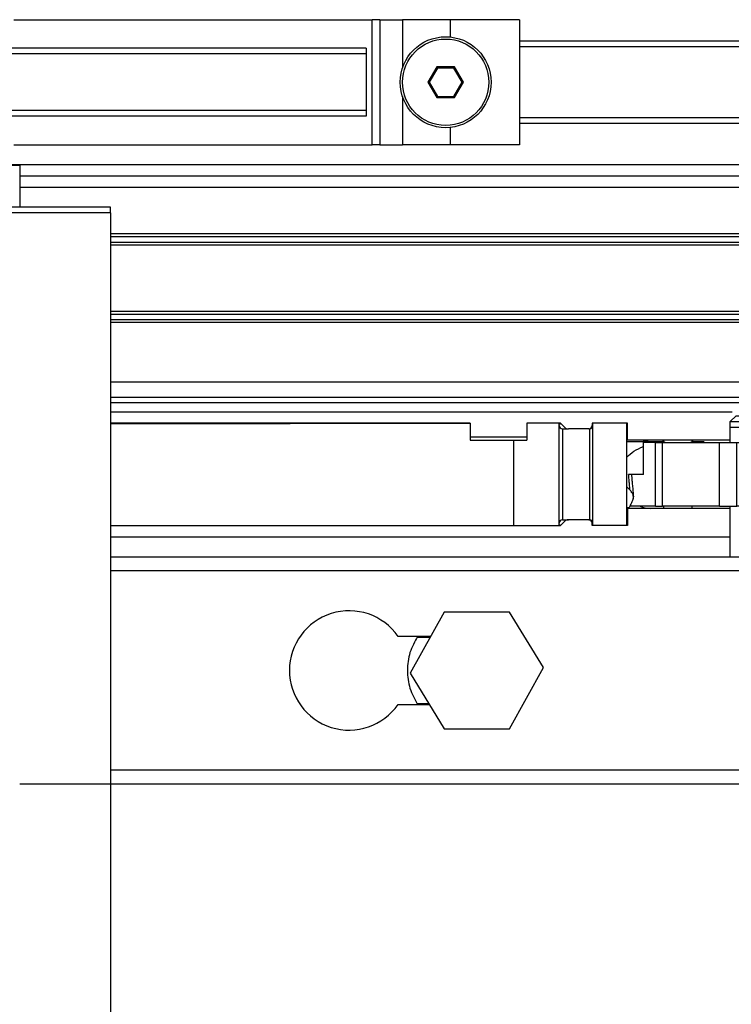
# Model space of a CAD drawing. Units: millimetres. Extents: x -2749 to 2238, y -2260 to 1252.
# Drawn here: x -2195 to -2132, y -1958 to -1871 of the extents above; entities that cross this region are included whole.
import ezdxf

# ---------------------------------------------------------------- set-up
doc = ezdxf.new("R2010")
doc.units = ezdxf.units.MM
doc.linetypes.add('DASHED', pattern=[15, 7, -8])
doc.layers.get('0').update_dxf_attribs({"linetype": 'CONTINUOUS'})
doc.layers.add('1', color=7, linetype='CONTINUOUS')

# ---------------------------------------------------------------- blocks, each defined once
blk = doc.blocks.new('ETPA092_MISURA2ANTE__106', base_point=(-2681.619, -1932.456))
at = {"color": 7, "linetype": 'Continuous'}
blk.add_line((-2161.811, -1931.456), (-2159.045, -1931.456), dxfattribs=at)
blk = doc.blocks.new('GRUPPO_BINARIO_INFERIO_107', base_point=(-2681.619, -1932.456))
blk.add_blockref('ETPA092_MISURA2ANTE__106', (-2681.619, -1932.456))
blk = doc.blocks.new('M4X20__115', base_point=(-2161.619, -1880.706))
at = {"color": 7, "linetype": 'Continuous'}
for p, q in [((-2158.399, -1875.356), (-2159.178, -1876.706)), ((-2158.341, -1875.456), (-2159.063, -1876.706)), ((-2156.84, -1875.356), (-2158.399, -1875.356)), ((-2158.399, -1875.356), (-2158.341, -1875.456)), ((-2156.898, -1875.456), (-2158.341, -1875.456)), ((-2156.898, -1875.456), (-2156.84, -1875.356)), ((-2156.176, -1876.706), (-2156.898, -1875.456)), ((-2156.06, -1876.706), (-2156.84, -1875.356)), ((-2159.178, -1876.706), (-2158.399, -1878.056)), ((-2159.063, -1876.706), (-2159.178, -1876.706)), ((-2159.063, -1876.706), (-2158.341, -1877.956)), ((-2156.898, -1877.956), (-2156.176, -1876.706)), ((-2156.84, -1878.056), (-2156.06, -1876.706)), ((-2156.176, -1876.706), (-2156.06, -1876.706)), ((-2158.341, -1877.956), (-2158.399, -1878.056)), ((-2158.399, -1878.056), (-2156.84, -1878.056)), ((-2158.341, -1877.956), (-2156.898, -1877.956)), ((-2156.898, -1877.956), (-2156.84, -1878.056))]:
    blk.add_line(p, q, dxfattribs=at)
blk.add_circle((-2157.619, -1876.706), 4, dxfattribs=at)
at = {"color": 1, "linetype": 'Continuous'}
blk.add_circle((-2157.619, -1876.706), 3.8, dxfattribs=at)
blk = doc.blocks.new('GR_VITE-DADO_1__116', base_point=(-2161.619, -1880.706))
blk.add_blockref('M4X20__115', (-2161.619, -1880.706))
blk = doc.blocks.new('PX002213_CORPO__123', base_point=(-2388.119, -1882.206))
at = {"color": 7, "linetype": 'Continuous'}
for p, q in [((-2195.623, -1871.206), (-2194.123, -1871.206)), ((-2194.123, -1871.206), (-2193.623, -1871.206)), ((-2193.623, -1871.206), (-2192.123, -1871.206)), ((-2192.123, -1871.206), (-2192.072, -1871.206)), ((-2192.072, -1871.206), (-2192.069, -1871.206)), ((-2192.069, -1871.206), (-2191.969, -1871.206)), ((-2191.969, -1871.206), (-2190.572, -1871.206)), ((-2190.572, -1871.206), (-2190.072, -1871.206)), ((-2190.072, -1871.206), (-2188.676, -1871.206)), ((-2188.676, -1871.206), (-2188.576, -1871.206)), ((-2188.576, -1871.206), (-2188.572, -1871.206)), ((-2188.572, -1871.206), (-2188.521, -1871.206)), ((-2188.521, -1871.206), (-2187.021, -1871.206)), ((-2187.021, -1871.206), (-2186.521, -1871.206)), ((-2186.521, -1871.206), (-2185.021, -1871.206)), ((-2185.021, -1871.206), (-2184.971, -1871.206)), ((-2184.971, -1871.206), (-2184.967, -1871.206)), ((-2184.967, -1871.206), (-2184.867, -1871.206)), ((-2184.867, -1871.206), (-2183.471, -1871.206)), ((-2183.471, -1871.206), (-2182.971, -1871.206)), ((-2182.971, -1871.206), (-2181.574, -1871.206)), ((-2181.574, -1871.206), (-2181.474, -1871.206)), ((-2181.474, -1871.206), (-2181.471, -1871.206)), ((-2181.471, -1871.206), (-2181.42, -1871.206)), ((-2181.42, -1871.206), (-2179.92, -1871.206)), ((-2179.92, -1871.206), (-2179.42, -1871.206)), ((-2179.42, -1871.206), (-2177.92, -1871.206)), ((-2177.92, -1871.206), (-2177.869, -1871.206)), ((-2177.869, -1871.206), (-2177.866, -1871.206)), ((-2177.866, -1871.206), (-2177.766, -1871.206)), ((-2177.766, -1871.206), (-2176.657, -1871.206)), ((-2176.657, -1871.206), (-2176.357, -1871.206)), ((-2176.357, -1871.206), (-2176.19, -1871.206)), ((-2176.19, -1871.206), (-2176.175, -1871.206)), ((-2176.175, -1871.206), (-2176.119, -1871.206)), ((-2176.119, -1871.206), (-2176.035, -1871.206)), ((-2176.035, -1871.206), (-2175.942, -1871.206)), ((-2175.942, -1871.206), (-2175.225, -1871.206)), ((-2175.225, -1871.206), (-2174.687, -1871.206)), ((-2174.687, -1871.206), (-2174.619, -1871.206)), ((-2174.619, -1871.206), (-2173.825, -1871.206)), ((-2173.825, -1871.206), (-2171.818, -1871.206)), ((-2171.818, -1871.206), (-2170.822, -1871.206)), ((-2170.822, -1871.206), (-2170.659, -1871.206)), ((-2170.659, -1871.206), (-2170.467, -1871.206)), ((-2170.467, -1871.206), (-2169.2, -1871.206)), ((-2169.2, -1871.206), (-2168.945, -1871.206)), ((-2168.945, -1871.206), (-2168.859, -1871.206)), ((-2168.859, -1871.206), (-2166.119, -1871.206)), ((-2166.119, -1871.206), (-2164.103, -1871.206)), ((-2163.407, -1871.206), (-2164.103, -1871.206)), ((-2163.407, -1871.206), (-2162.019, -1871.206)), ((-2162.019, -1871.206), (-2161.819, -1871.206)), ((-2161.819, -1871.206), (-2161.419, -1871.206)), ((-2161.279, -1871.206), (-2161.419, -1871.206)), ((-2160.924, -1871.206), (-2161.279, -1871.206)), ((-2160.888, -1871.206), (-2160.924, -1871.206)), ((-2157.219, -1871.206), (-2160.888, -1871.206)), ((-2151.119, -1871.206), (-2157.219, -1871.206)), ((-2151.119, -1871.206), (-2151.119, -1882.206)), ((-2176.19, -1873.706), (-2234.207, -1873.706)), ((-2175.225, -1873.706), (-2176.19, -1873.706)), ((-2174.687, -1873.706), (-2175.225, -1873.706)), ((-2174.619, -1873.706), (-2174.687, -1873.706)), ((-2173.825, -1873.706), (-2174.619, -1873.706)), ((-2171.818, -1873.706), (-2173.825, -1873.706)), ((-2170.822, -1873.706), (-2171.818, -1873.706)), ((-2170.467, -1873.706), (-2170.822, -1873.706)), ((-2164.619, -1873.706), (-2170.467, -1873.706)), ((-2164.619, -1873.706), (-2164.619, -1874.206)), ((-2164.619, -1874.206), (-2164.619, -1879.206)), ((-2164.619, -1879.206), (-2164.619, -1879.706)), ((-2176.19, -1879.706), (-2234.207, -1879.706)), ((-2175.225, -1879.706), (-2176.19, -1879.706)), ((-2174.687, -1879.706), (-2175.225, -1879.706)), ((-2174.619, -1879.706), (-2174.687, -1879.706)), ((-2173.825, -1879.706), (-2174.619, -1879.706)), ((-2171.818, -1879.706), (-2173.825, -1879.706)), ((-2170.822, -1879.706), (-2171.818, -1879.706)), ((-2170.467, -1879.706), (-2170.822, -1879.706)), ((-2164.619, -1879.706), (-2170.467, -1879.706)), ((-2195.623, -1882.206), (-2194.123, -1882.206)), ((-2194.123, -1882.206), (-2193.623, -1882.206)), ((-2193.623, -1882.206), (-2192.123, -1882.206)), ((-2192.123, -1882.206), (-2192.072, -1882.206)), ((-2192.072, -1882.206), (-2192.069, -1882.206)), ((-2192.069, -1882.206), (-2191.969, -1882.206)), ((-2191.969, -1882.206), (-2190.572, -1882.206)), ((-2190.572, -1882.206), (-2190.072, -1882.206)), ((-2190.072, -1882.206), (-2188.676, -1882.206)), ((-2188.676, -1882.206), (-2188.576, -1882.206)), ((-2188.576, -1882.206), (-2188.572, -1882.206)), ((-2188.572, -1882.206), (-2188.521, -1882.206)), ((-2188.521, -1882.206), (-2187.021, -1882.206)), ((-2187.021, -1882.206), (-2186.521, -1882.206)), ((-2186.521, -1882.206), (-2185.021, -1882.206)), ((-2185.021, -1882.206), (-2184.971, -1882.206)), ((-2184.971, -1882.206), (-2184.967, -1882.206)), ((-2184.967, -1882.206), (-2184.867, -1882.206)), ((-2184.867, -1882.206), (-2183.471, -1882.206)), ((-2183.471, -1882.206), (-2182.971, -1882.206)), ((-2182.971, -1882.206), (-2181.574, -1882.206)), ((-2181.574, -1882.206), (-2181.474, -1882.206)), ((-2181.474, -1882.206), (-2181.471, -1882.206)), ((-2181.471, -1882.206), (-2181.42, -1882.206)), ((-2181.42, -1882.206), (-2179.92, -1882.206)), ((-2179.92, -1882.206), (-2179.42, -1882.206)), ((-2179.42, -1882.206), (-2177.92, -1882.206)), ((-2177.92, -1882.206), (-2177.869, -1882.206)), ((-2177.869, -1882.206), (-2177.866, -1882.206)), ((-2177.866, -1882.206), (-2177.766, -1882.206)), ((-2177.766, -1882.206), (-2176.657, -1882.206)), ((-2176.657, -1882.206), (-2176.357, -1882.206)), ((-2176.357, -1882.206), (-2176.19, -1882.206)), ((-2176.19, -1882.206), (-2176.175, -1882.206)), ((-2176.175, -1882.206), (-2176.119, -1882.206)), ((-2176.119, -1882.206), (-2176.035, -1882.206)), ((-2176.035, -1882.206), (-2175.942, -1882.206)), ((-2175.942, -1882.206), (-2175.225, -1882.206)), ((-2175.225, -1882.206), (-2174.687, -1882.206)), ((-2174.687, -1882.206), (-2174.619, -1882.206)), ((-2174.619, -1882.206), (-2173.825, -1882.206)), ((-2173.825, -1882.206), (-2171.818, -1882.206)), ((-2171.818, -1882.206), (-2170.822, -1882.206)), ((-2170.822, -1882.206), (-2170.467, -1882.206)), ((-2170.467, -1882.206), (-2169.2, -1882.206)), ((-2169.2, -1882.206), (-2168.973, -1882.206)), ((-2168.973, -1882.206), (-2168.859, -1882.206)), ((-2168.859, -1882.206), (-2166.119, -1882.206)), ((-2166.119, -1882.206), (-2164.103, -1882.206)), ((-2163.407, -1882.206), (-2164.103, -1882.206)), ((-2163.407, -1882.206), (-2162.019, -1882.206)), ((-2162.019, -1882.206), (-2161.819, -1882.206)), ((-2161.819, -1882.206), (-2161.419, -1882.206)), ((-2161.279, -1882.206), (-2161.419, -1882.206)), ((-2160.924, -1882.206), (-2161.279, -1882.206)), ((-2160.888, -1882.206), (-2160.924, -1882.206)), ((-2157.219, -1882.206), (-2160.888, -1882.206)), ((-2151.119, -1882.206), (-2157.219, -1882.206))]:
    blk.add_line(p, q, dxfattribs=at)
at = {"color": 1, "linetype": 'Continuous'}
for p, q in [((-2164.103, -1882.206), (-2164.103, -1871.206)), ((-2163.407, -1871.206), (-2163.407, -1882.206)), ((-2161.419, -1871.206), (-2161.419, -1875.457)), ((-2157.219, -1871.206), (-2157.219, -1872.726)), ((-2164.619, -1874.206), (-2220.303, -1874.206)), ((-2161.419, -1877.955), (-2161.419, -1882.206)), ((-2164.619, -1879.206), (-2198.36, -1879.206)), ((-2157.219, -1880.686), (-2157.219, -1882.206))]:
    blk.add_line(p, q, dxfattribs=at)
blk = doc.blocks.new('CM03300A01700_AMMORTIZ_126', base_point=(-2388.119, -1882.206))
blk.add_blockref('PX002213_CORPO__123', (-2388.119, -1882.206))
blk = doc.blocks.new('GR_ABS-SLIDIXII60KG_CO_127', base_point=(-2388.119, -1882.206))
blk.add_blockref('CM03300A01700_AMMORTIZ_126', (-2388.119, -1882.206))
blk = doc.blocks.new('GR_SOLO_ABS_60KG__128', base_point=(-2388.119, -1882.206))
for name, p in [('GR_ABS-SLIDIXII60KG_CO_127', (-2388.119, -1882.206)), ('GR_VITE-DADO_1__116', (-2161.619, -1880.706))]:
    blk.add_blockref(name, p)
blk = doc.blocks.new('PCA17A017_GR_ABS_60KG__129', base_point=(-2388.119, -1882.206))
blk.add_blockref('GR_SOLO_ABS_60KG__128', (-2388.119, -1882.206))
blk = doc.blocks.new('STELO__139', base_point=(-2141.669, -1914.106))
at = {"color": 7, "linetype": 'Continuous'}
for p, q in [((-2141.669, -1908.306), (-2138.519, -1908.306)), ((-2135.819, -1908.306), (-2134.872, -1908.306)), ((-2141.467, -1911.206), (-2141.512, -1911.206)), ((-2141.3, -1911.206), (-2141.467, -1911.206)), ((-2141.263, -1911.206), (-2141.3, -1911.206)), ((-2140.208, -1911.206), (-2141.263, -1911.206)), ((-2141.669, -1914.106), (-2141.467, -1914.106))]:
    blk.add_line(p, q, dxfattribs=at)
for points in [[(-2141.669, -1909.696), (-2141.041, -1909.176), (-2140.208, -1908.759)], [(-2138.288, -1908.406), (-2138.366, -1908.374), (-2138.445, -1908.34), (-2138.482, -1908.323), (-2138.519, -1908.306)], [(-2135.819, -1908.306), (-2135.857, -1908.323), (-2135.894, -1908.34), (-2135.973, -1908.374), (-2136.05, -1908.406)], [(-2141.263, -1911.206), (-2141.216, -1911.733), (-2141.176, -1912.187), (-2141.133, -1912.679), (-2141.089, -1913.169)], [(-2141.39, -1912.589), (-2141.537, -1912.445), (-2141.669, -1912.298)], [(-2141.089, -1913.169), (-2141.121, -1913.019), (-2141.182, -1912.872), (-2141.276, -1912.719), (-2141.39, -1912.589)], [(-2141.114, -1913.361), (-2141.231, -1913.631), (-2141.364, -1913.909), (-2141.415, -1914.008), (-2141.467, -1914.106)], [(-2141.114, -1913.361), (-2141.1, -1913.319), (-2141.09, -1913.268), (-2141.087, -1913.219), (-2141.089, -1913.169)]]:
    blk.add_spline(points, degree=3, dxfattribs=at)
at = {"color": 1, "linetype": 'Continuous'}
blk.add_spline([(-2141.39, -1912.589), (-2141.412, -1912.345), (-2141.433, -1912.102), (-2141.473, -1911.654), (-2141.512, -1911.206)], degree=3, dxfattribs=at)
blk = doc.blocks.new('GANCINO__140', base_point=(-2141.467, -1914.206))
at = {"color": 7, "linetype": 'Continuous'}
for p, q in [((-2138.419, -1908.406), (-2138.419, -1908.206)), ((-2135.919, -1908.406), (-2135.919, -1908.206)), ((-2110.76, -1908.306), (-2110.76, -1908.206)), ((-2107.131, -1908.306), (-2107.131, -1908.206)), ((-2140.208, -1911.206), (-2140.208, -1908.406)), ((-2139.941, -1908.406), (-2140.208, -1908.406)), ((-2139.867, -1908.406), (-2139.941, -1908.406)), ((-2139.149, -1908.406), (-2139.867, -1908.406)), ((-2139.149, -1908.406), (-2138.52, -1908.406)), ((-2138.52, -1908.406), (-2137.909, -1908.406)), ((-2137.909, -1908.406), (-2133.513, -1908.406)), ((-2133.513, -1908.406), (-2131.981, -1908.406)), ((-2131.981, -1908.406), (-2130.764, -1908.406)), ((-2124.558, -1908.306), (-2124.228, -1908.306)), ((-2124.228, -1908.306), (-2123.747, -1908.306)), ((-2123.747, -1908.306), (-2123.517, -1908.306)), ((-2123.517, -1914.006), (-2123.517, -1908.306)), ((-2123.517, -1908.306), (-2122.371, -1908.306)), ((-2122.371, -1908.306), (-2121.853, -1908.306)), ((-2121.853, -1908.306), (-2121.245, -1908.306)), ((-2121.116, -1908.306), (-2121.245, -1908.306)), ((-2111.053, -1908.306), (-2121.116, -1908.306)), ((-2111.053, -1908.306), (-2110.76, -1908.306)), ((-2110.76, -1908.306), (-2110.223, -1908.306)), ((-2110.223, -1908.306), (-2108.54, -1908.306)), ((-2108.153, -1908.306), (-2108.54, -1908.306)), ((-2107.764, -1908.306), (-2108.153, -1908.306)), ((-2107.46, -1908.306), (-2107.764, -1908.306)), ((-2107.303, -1908.306), (-2107.46, -1908.306)), ((-2107.131, -1908.306), (-2107.303, -1908.306)), ((-2105.303, -1908.306), (-2107.131, -1908.306)), ((-2105.303, -1908.306), (-2105.303, -1914.006)), ((-2141.3, -1911.206), (-2141.467, -1911.206)), ((-2141.263, -1911.206), (-2141.3, -1911.206)), ((-2140.208, -1911.206), (-2141.263, -1911.206)), ((-2139.149, -1914.006), (-2141.414, -1914.006)), ((-2139.149, -1914.006), (-2138.52, -1914.006)), ((-2138.419, -1914.006), (-2138.52, -1914.006)), ((-2135.919, -1914.006), (-2138.419, -1914.006)), ((-2138.419, -1914.206), (-2138.419, -1914.006)), ((-2133.513, -1914.006), (-2135.919, -1914.006)), ((-2135.919, -1914.206), (-2135.919, -1914.006)), ((-2133.513, -1914.006), (-2131.981, -1914.006)), ((-2130.764, -1914.006), (-2131.981, -1914.006)), ((-2124.558, -1914.006), (-2124.228, -1914.006)), ((-2124.228, -1914.006), (-2123.747, -1914.006)), ((-2123.747, -1914.006), (-2123.517, -1914.006)), ((-2123.517, -1914.006), (-2123.277, -1914.006)), ((-2122.371, -1914.006), (-2123.277, -1914.006)), ((-2111.053, -1914.006), (-2122.371, -1914.006)), ((-2111.053, -1914.006), (-2110.76, -1914.006)), ((-2110.76, -1914.006), (-2110.223, -1914.006)), ((-2110.76, -1914.206), (-2110.76, -1914.006)), ((-2107.764, -1914.006), (-2110.223, -1914.006)), ((-2107.651, -1914.006), (-2107.764, -1914.006)), ((-2107.651, -1914.006), (-2107.46, -1914.006)), ((-2107.46, -1914.006), (-2107.131, -1914.006)), ((-2107.131, -1914.006), (-2107.113, -1914.006)), ((-2107.131, -1914.206), (-2107.131, -1914.006)), ((-2106.5, -1914.006), (-2107.113, -1914.006)), ((-2105.303, -1914.006), (-2106.5, -1914.006))]:
    blk.add_line(p, q, dxfattribs=at)
at = {"color": 1, "linetype": 'Continuous'}
for p, q in [((-2109.749, -1908.306), (-2109.749, -1908.206)), ((-2109.25, -1908.206), (-2109.25, -1908.306)), ((-2107.46, -1908.306), (-2107.46, -1908.206)), ((-2139.149, -1914.006), (-2139.149, -1908.406)), ((-2138.52, -1914.006), (-2138.52, -1908.406)), ((-2133.513, -1914.006), (-2133.513, -1908.406)), ((-2131.981, -1914.006), (-2131.981, -1908.406)), ((-2124.228, -1914.006), (-2124.228, -1908.306)), ((-2123.747, -1914.006), (-2123.747, -1908.306)), ((-2122.371, -1914.006), (-2122.371, -1908.306)), ((-2107.764, -1914.006), (-2107.764, -1908.306)), ((-2109.749, -1914.206), (-2109.749, -1914.006)), ((-2109.25, -1914.006), (-2109.25, -1914.206)), ((-2107.46, -1914.006), (-2107.46, -1914.206))]:
    blk.add_line(p, q, dxfattribs=at)
blk = doc.blocks.new('PX003954_GANCIO_RIPOSO_141', base_point=(-2141.669, -1914.206))
for name, p in [('GANCINO__140', (-2141.467, -1914.206)), ('STELO__139', (-2141.669, -1914.106))]:
    blk.add_blockref(name, p)
blk = doc.blocks.new('PX001019_CAMICIA_1__145', base_point=(-2210.269, -1915.706))
at = {"color": 7, "linetype": 'Continuous'}
for p, q in [((-2210.269, -1906.777), (-2203.969, -1906.77)), ((-2187.119, -1906.749), (-2155.469, -1906.71)), ((-2149.469, -1906.706), (-2150.469, -1906.706)), ((-2147.619, -1906.706), (-2149.469, -1906.706)), ((-2147.619, -1906.906), (-2147.619, -1906.706)), ((-2147.619, -1915.506), (-2147.619, -1906.906)), ((-2147.319, -1907.206), (-2146.812, -1907.206)), ((-2145.019, -1907.206), (-2146.812, -1907.206)), ((-2145.019, -1907.206), (-2144.969, -1907.206)), ((-2141.669, -1906.706), (-2144.669, -1906.706)), ((-2144.669, -1906.906), (-2144.669, -1906.706)), ((-2144.669, -1915.506), (-2144.669, -1906.906)), ((-2141.669, -1915.706), (-2141.669, -1906.706)), ((-2210.269, -1915.634), (-2203.969, -1915.642)), ((-2187.119, -1915.662), (-2151.619, -1915.706)), ((-2151.619, -1915.706), (-2147.619, -1915.706)), ((-2147.619, -1915.706), (-2147.619, -1915.506)), ((-2147.319, -1915.206), (-2146.812, -1915.206)), ((-2145.019, -1915.206), (-2146.812, -1915.206)), ((-2145.019, -1915.206), (-2144.969, -1915.206)), ((-2144.669, -1915.706), (-2144.669, -1915.506)), ((-2141.669, -1915.706), (-2144.669, -1915.706))]:
    blk.add_line(p, q, dxfattribs=at)
at = {"color": 1, "linetype": 'Continuous'}
for p, q in [((-2147.319, -1907.206), (-2147.319, -1915.206)), ((-2144.969, -1907.206), (-2144.969, -1915.206)), ((-2151.619, -1915.706), (-2151.619, -1908.206))]:
    blk.add_line(p, q, dxfattribs=at)
at = {"color": 7, "linetype": 'Continuous'}
for centre, start, end in [((-2147.319, -1906.906), 180, 270), ((-2144.969, -1906.906), 270, 0), ((-2147.319, -1915.506), 90, 180), ((-2144.969, -1915.506), 0, 90)]:
    blk.add_arc(centre, 0.3, start, end, dxfattribs=at)
blk = doc.blocks.new('PX002215_PISTONE__146', base_point=(-2210.269, -1915.706))
blk.add_blockref('PX001019_CAMICIA_1__145', (-2210.269, -1915.706))
blk = doc.blocks.new('PX002213_CORPO__147', base_point=(-2273.119, -1916.706))
at = {"color": 7, "linetype": 'Continuous'}
for p, q in [((-2187.119, -1905.706), (-2186.64, -1905.706)), ((-2186.64, -1905.706), (-2186.14, -1905.706)), ((-2186.14, -1905.706), (-2183.849, -1905.706)), ((-2183.849, -1905.706), (-2183.749, -1905.706)), ((-2183.749, -1905.706), (-2182.353, -1905.706)), ((-2182.353, -1905.706), (-2181.853, -1905.706)), ((-2181.853, -1905.706), (-2180.457, -1905.706)), ((-2180.457, -1905.706), (-2180.357, -1905.706)), ((-2180.357, -1905.706), (-2179.566, -1905.706)), ((-2179.566, -1905.706), (-2178.066, -1905.706)), ((-2178.066, -1905.706), (-2177.566, -1905.706)), ((-2177.566, -1905.706), (-2176.066, -1905.706)), ((-2176.066, -1905.706), (-2175.276, -1905.706)), ((-2175.276, -1905.706), (-2175.176, -1905.706)), ((-2175.176, -1905.706), (-2173.779, -1905.706)), ((-2173.779, -1905.706), (-2173.279, -1905.706)), ((-2173.279, -1905.706), (-2171.883, -1905.706)), ((-2171.883, -1905.706), (-2171.783, -1905.706)), ((-2171.783, -1905.706), (-2170.993, -1905.706)), ((-2170.993, -1905.706), (-2169.493, -1905.706)), ((-2169.493, -1905.706), (-2168.993, -1905.706)), ((-2168.993, -1905.706), (-2167.493, -1905.706)), ((-2167.493, -1905.706), (-2166.702, -1905.706)), ((-2166.702, -1905.706), (-2166.602, -1905.706)), ((-2166.602, -1905.706), (-2165.206, -1905.706)), ((-2165.206, -1905.706), (-2164.706, -1905.706)), ((-2164.706, -1905.706), (-2163.309, -1905.706)), ((-2163.309, -1905.706), (-2163.209, -1905.706)), ((-2163.209, -1905.706), (-2162.419, -1905.706)), ((-2162.419, -1905.706), (-2160.919, -1905.706)), ((-2160.919, -1905.706), (-2160.419, -1905.706)), ((-2160.419, -1905.706), (-2158.919, -1905.706)), ((-2158.919, -1905.706), (-2158.129, -1905.706)), ((-2158.129, -1905.706), (-2158.029, -1905.706)), ((-2158.029, -1905.706), (-2148.058, -1905.706)), ((-2148.058, -1905.706), (-2147.558, -1905.706)), ((-2147.558, -1905.706), (-2146.162, -1905.706)), ((-2146.162, -1905.706), (-2146.062, -1905.706)), ((-2146.062, -1905.706), (-2145.272, -1905.706)), ((-2145.272, -1905.706), (-2143.772, -1905.706)), ((-2143.772, -1905.706), (-2143.272, -1905.706)), ((-2143.272, -1905.706), (-2141.772, -1905.706)), ((-2141.772, -1905.706), (-2140.981, -1905.706)), ((-2140.981, -1905.706), (-2140.881, -1905.706)), ((-2140.881, -1905.706), (-2140.419, -1905.706)), ((-2140.419, -1905.706), (-2138.819, -1905.706)), ((-2138.819, -1905.706), (-2137.619, -1905.706)), ((-2137.619, -1905.706), (-2137.588, -1905.706)), ((-2137.588, -1905.706), (-2137.488, -1905.706)), ((-2137.488, -1905.706), (-2137.485, -1905.706)), ((-2137.485, -1905.706), (-2137.434, -1905.706)), ((-2137.434, -1905.706), (-2135.934, -1905.706)), ((-2135.934, -1905.706), (-2135.434, -1905.706)), ((-2135.434, -1905.706), (-2133.934, -1905.706)), ((-2133.934, -1905.706), (-2133.883, -1905.706)), ((-2133.883, -1905.706), (-2133.88, -1905.706)), ((-2133.88, -1905.706), (-2133.78, -1905.706)), ((-2133.78, -1905.706), (-2132.383, -1905.706)), ((-2156.469, -1906.706), (-2187.119, -1906.706)), ((-2156.469, -1906.706), (-2156.469, -1906.712)), ((-2155.469, -1906.706), (-2156.469, -1906.706)), ((-2155.469, -1906.706), (-2155.469, -1907.906)), ((-2149.469, -1906.706), (-2150.469, -1906.706)), ((-2150.469, -1906.706), (-2150.469, -1907.906)), ((-2147.619, -1906.706), (-2149.469, -1906.706)), ((-2147.519, -1906.706), (-2147.619, -1906.706)), ((-2147.373, -1906.852), (-2147.519, -1906.706)), ((-2147.166, -1907.059), (-2147.373, -1906.852)), ((-2145.019, -1907.206), (-2146.812, -1907.206)), ((-2144.719, -1906.706), (-2144.719, -1906.906)), ((-2144.669, -1906.706), (-2144.719, -1906.706)), ((-2141.669, -1906.706), (-2144.669, -1906.706)), ((-2141.619, -1906.706), (-2141.669, -1906.706)), ((-2141.619, -1907.106), (-2141.669, -1907.106)), ((-2141.619, -1907.106), (-2141.619, -1906.706)), ((-2141.619, -1907.606), (-2141.619, -1907.106)), ((-2155.469, -1907.906), (-2150.469, -1907.906)), ((-2155.469, -1907.906), (-2155.469, -1908.206)), ((-2155.469, -1908.206), (-2150.469, -1908.206)), ((-2150.469, -1907.906), (-2150.469, -1908.206)), ((-2141.619, -1908.206), (-2141.619, -1907.606)), ((-2139.619, -1908.206), (-2141.619, -1908.206)), ((-2137.619, -1908.206), (-2139.619, -1908.206)), ((-2132.558, -1908.206), (-2137.619, -1908.206)), ((-2139.619, -1914.206), (-2141.619, -1914.206)), ((-2141.619, -1914.206), (-2141.619, -1914.806)), ((-2137.619, -1914.206), (-2139.619, -1914.206)), ((-2132.558, -1914.206), (-2137.619, -1914.206)), ((-2141.619, -1914.806), (-2141.619, -1915.306)), ((-2187.119, -1915.706), (-2151.619, -1915.706)), ((-2151.619, -1915.706), (-2147.619, -1915.706)), ((-2147.619, -1915.706), (-2147.519, -1915.706)), ((-2147.373, -1915.559), (-2147.519, -1915.706)), ((-2147.166, -1915.352), (-2147.373, -1915.559)), ((-2145.019, -1915.206), (-2146.812, -1915.206)), ((-2144.719, -1915.706), (-2144.719, -1915.506)), ((-2144.669, -1915.706), (-2144.719, -1915.706)), ((-2141.669, -1915.706), (-2144.669, -1915.706)), ((-2141.619, -1915.306), (-2141.669, -1915.306)), ((-2141.619, -1915.706), (-2141.669, -1915.706)), ((-2141.619, -1915.306), (-2141.619, -1915.706)), ((-2187.119, -1916.706), (-2186.64, -1916.706)), ((-2186.64, -1916.706), (-2186.14, -1916.706)), ((-2186.14, -1916.706), (-2184.64, -1916.706)), ((-2184.64, -1916.706), (-2183.849, -1916.706)), ((-2183.849, -1916.706), (-2183.749, -1916.706)), ((-2183.749, -1916.706), (-2182.353, -1916.706)), ((-2182.353, -1916.706), (-2181.853, -1916.706)), ((-2181.853, -1916.706), (-2180.457, -1916.706)), ((-2180.457, -1916.706), (-2180.357, -1916.706)), ((-2180.357, -1916.706), (-2179.566, -1916.706)), ((-2179.566, -1916.706), (-2178.066, -1916.706)), ((-2178.066, -1916.706), (-2177.566, -1916.706)), ((-2177.566, -1916.706), (-2176.066, -1916.706)), ((-2176.066, -1916.706), (-2175.276, -1916.706)), ((-2175.276, -1916.706), (-2175.176, -1916.706)), ((-2175.176, -1916.706), (-2173.779, -1916.706)), ((-2173.779, -1916.706), (-2173.279, -1916.706)), ((-2173.279, -1916.706), (-2171.883, -1916.706)), ((-2171.883, -1916.706), (-2171.783, -1916.706)), ((-2171.783, -1916.706), (-2170.993, -1916.706)), ((-2170.993, -1916.706), (-2169.493, -1916.706)), ((-2169.493, -1916.706), (-2168.993, -1916.706)), ((-2168.993, -1916.706), (-2167.493, -1916.706)), ((-2167.493, -1916.706), (-2166.702, -1916.706)), ((-2166.702, -1916.706), (-2166.602, -1916.706)), ((-2166.602, -1916.706), (-2165.206, -1916.706)), ((-2165.206, -1916.706), (-2164.706, -1916.706)), ((-2164.706, -1916.706), (-2163.309, -1916.706)), ((-2163.309, -1916.706), (-2163.209, -1916.706)), ((-2163.209, -1916.706), (-2162.419, -1916.706)), ((-2162.419, -1916.706), (-2160.919, -1916.706)), ((-2160.919, -1916.706), (-2160.419, -1916.706)), ((-2160.419, -1916.706), (-2158.919, -1916.706)), ((-2158.919, -1916.706), (-2158.129, -1916.706)), ((-2158.129, -1916.706), (-2158.029, -1916.706)), ((-2158.029, -1916.706), (-2148.058, -1916.706)), ((-2148.058, -1916.706), (-2147.558, -1916.706)), ((-2147.558, -1916.706), (-2146.162, -1916.706)), ((-2146.162, -1916.706), (-2146.062, -1916.706)), ((-2146.062, -1916.706), (-2145.272, -1916.706)), ((-2145.272, -1916.706), (-2143.772, -1916.706)), ((-2143.772, -1916.706), (-2143.272, -1916.706)), ((-2143.272, -1916.706), (-2141.772, -1916.706)), ((-2141.772, -1916.706), (-2140.981, -1916.706)), ((-2140.981, -1916.706), (-2140.881, -1916.706)), ((-2140.881, -1916.706), (-2140.419, -1916.706)), ((-2140.419, -1916.706), (-2138.819, -1916.706)), ((-2138.819, -1916.706), (-2137.619, -1916.706)), ((-2137.619, -1916.706), (-2137.588, -1916.706)), ((-2137.588, -1916.706), (-2137.488, -1916.706)), ((-2137.488, -1916.706), (-2137.485, -1916.706)), ((-2137.485, -1916.706), (-2137.434, -1916.706)), ((-2137.434, -1916.706), (-2135.934, -1916.706)), ((-2135.934, -1916.706), (-2135.434, -1916.706)), ((-2135.434, -1916.706), (-2133.934, -1916.706)), ((-2133.934, -1916.706), (-2133.883, -1916.706)), ((-2133.883, -1916.706), (-2133.88, -1916.706)), ((-2133.88, -1916.706), (-2133.78, -1916.706)), ((-2133.78, -1916.706), (-2132.558, -1916.706))]:
    blk.add_line(p, q, dxfattribs=at)
at = {"color": 1, "linetype": 'Continuous'}
for p, q in [((-2147.558, -1906.706), (-2147.558, -1906.806)), ((-2141.619, -1907.606), (-2141.669, -1907.606)), ((-2141.619, -1914.806), (-2141.669, -1914.806)), ((-2186.64, -1915.706), (-2186.64, -1915.663)), ((-2186.14, -1915.706), (-2186.14, -1915.663)), ((-2183.749, -1915.706), (-2183.749, -1915.666)), ((-2182.353, -1915.706), (-2182.353, -1915.668)), ((-2181.853, -1915.706), (-2181.853, -1915.669)), ((-2180.457, -1915.706), (-2180.457, -1915.67)), ((-2178.066, -1915.706), (-2178.066, -1915.673)), ((-2177.566, -1915.706), (-2177.566, -1915.674)), ((-2175.176, -1915.706), (-2175.176, -1915.677)), ((-2173.779, -1915.706), (-2173.779, -1915.679)), ((-2173.279, -1915.706), (-2173.279, -1915.679)), ((-2171.883, -1915.706), (-2171.883, -1915.681)), ((-2169.493, -1915.706), (-2169.493, -1915.684)), ((-2168.993, -1915.706), (-2168.993, -1915.684)), ((-2166.602, -1915.706), (-2166.602, -1915.687)), ((-2165.206, -1915.706), (-2165.206, -1915.689)), ((-2164.706, -1915.706), (-2164.706, -1915.69)), ((-2163.309, -1915.706), (-2163.309, -1915.691)), ((-2160.919, -1915.706), (-2160.919, -1915.694)), ((-2160.419, -1915.706), (-2160.419, -1915.695)), ((-2158.029, -1915.706), (-2158.029, -1915.698)), ((-2147.558, -1915.706), (-2147.558, -1915.606))]:
    blk.add_line(p, q, dxfattribs=at)
at = {"color": 7, "linetype": 'Continuous'}
for centre, radius, start, end in [((-2146.812, -1906.706), 0.5, 225, 270), ((-2145.019, -1906.906), 0.3, 270, 0), ((-2139.619, -1910.206), 2, 90, 108.19487), ((-2139.619, -1912.206), 2, 244.15807, 270), ((-2146.812, -1915.706), 0.5, 90, 135), ((-2145.019, -1915.506), 0.3, 360, 90)]:
    blk.add_arc(centre, radius, start, end, dxfattribs=at)
blk = doc.blocks.new('CM03300A01700_AMMORTIZ_148', base_point=(-2273.119, -1916.706))
for name, p in [('PX002213_CORPO__147', (-2273.119, -1916.706)), ('PX002215_PISTONE__146', (-2210.269, -1915.706))]:
    blk.add_blockref(name, p)
blk = doc.blocks.new('GR_ABS-SLIDIXII60KG_CO_149', base_point=(-2273.119, -1916.706))
for name, p in [('CM03300A01700_AMMORTIZ_148', (-2273.119, -1916.706)), ('PX003954_GANCIO_RIPOSO_141', (-2141.669, -1914.206))]:
    blk.add_blockref(name, p)
blk = doc.blocks.new('GR_SOLO_ABS_60KG__150', base_point=(-2273.119, -1916.706))
blk.add_blockref('GR_ABS-SLIDIXII60KG_CO_149', (-2273.119, -1916.706))
blk = doc.blocks.new('PCA17A017_GR_ABS_60KG__151', base_point=(-2273.119, -1916.706))
blk.add_blockref('GR_SOLO_ABS_60KG__150', (-2273.119, -1916.706))
blk = doc.blocks.new('ETPA237_2ANTE_1_1__199', base_point=(-2656.619, -1932.956))
at = {"color": 7, "linetype": 'Continuous'}
for p, q in [((-1791.119, -1873.106), (-2151.119, -1873.106)), ((-1791.119, -1873.606), (-2151.119, -1873.606)), ((-2151.119, -1879.806), (-1791.119, -1879.806)), ((-2151.119, -1880.306), (-1791.119, -1880.306)), ((-2195.119, -1884.956), (-1551.619, -1884.956)), ((-1551.619, -1890.056), (-2187.119, -1890.056)), ((-1551.619, -1891.056), (-2187.119, -1891.056)), ((-2187.119, -1896.856), (-1551.619, -1896.856)), ((-1551.619, -1897.856), (-2187.119, -1897.856)), ((-2187.119, -1918.456), (-2079.619, -1918.456)), ((-2158.981, -1925.556), (-2160.162, -1925.556)), ((-2161.811, -1931.456), (-2159.045, -1931.456)), ((-2160.162, -1931.356), (-2159.106, -1931.356))]:
    blk.add_line(p, q, dxfattribs=at)
at = {"color": 1, "linetype": 'Continuous'}
for p, q in [((-2199.619, -1883.956), (-1551.619, -1883.956)), ((-1551.619, -1885.956), (-2195.119, -1885.956)), ((-1551.619, -1890.306), (-2187.119, -1890.306)), ((-1551.619, -1890.806), (-2187.119, -1890.806)), ((-2187.119, -1897.106), (-1551.619, -1897.106)), ((-1551.619, -1897.606), (-2187.119, -1897.606)), ((-2187.119, -1903.056), (-1551.619, -1903.056)), ((-2187.119, -1904.406), (-1551.619, -1904.406)), ((-2187.119, -1904.889), (-1551.619, -1904.889)), ((-2141.619, -1907.606), (-2141.669, -1907.606)), ((-2141.619, -1914.806), (-2141.669, -1914.806))]:
    blk.add_line(p, q, dxfattribs=at)
blk = doc.blocks.new('GRUPPO_BINARIO_SUPERIO_200', base_point=(-2656.619, -1932.956))
for name, p in [('ETPA237_2ANTE_1_1__199', (-2656.619, -1932.956)), ('PCA17A017_GR_ABS_60KG__129', (-2388.119, -1882.206)), ('PCA17A017_GR_ABS_60KG__151', (-2273.119, -1916.706))]:
    blk.add_blockref(name, p)
blk = doc.blocks.new('ORIZZONTALE_LUNGO_1__202', base_point=(-2656.619, -1931.456))
at = {"color": 7, "linetype": 'Continuous'}
blk.add_line((-2161.811, -1931.456), (-2159.045, -1931.456), dxfattribs=at)
blk = doc.blocks.new('ORIZZONTALE_LUNGO__203', base_point=(-2656.619, -1931.456))
at = {"color": 7, "linetype": 'Continuous'}
blk.add_line((-2161.811, -1931.456), (-2159.045, -1931.456), dxfattribs=at)
blk = doc.blocks.new('PCA09A031_GRUPPO_MOBIL_208', base_point=(-2681.619, -2008.706))
for name in ['ORIZZONTALE_LUNGO_1__202', 'ORIZZONTALE_LUNGO__203']:
    blk.add_blockref(name, (-2656.619, -1931.456))
blk = doc.blocks.new('ETPA218A00300_SUPP__CA_219', base_point=(-2160.987, -1931.456))
at = {"color": 7, "linetype": 'Continuous'}
blk.add_spline([(-2160.099, -1925.456), (-2160.759, -1926.885), (-2160.987, -1928.456), (-2160.759, -1930.026), (-2160.099, -1931.456)], degree=3, dxfattribs=at)
blk = doc.blocks.new('ETPP031A00200_TUBO_ARI_220', base_point=(-2132.558, -1918.456))
at = {"color": 7, "linetype": 'Continuous'}
for p, q in [((-2132.558, -1908.406), (-2132.558, -1907.056)), ((-2132.558, -1907.056), (-2131.308, -1907.056)), ((-2131.308, -1907.056), (-2125.808, -1907.056)), ((-2125.808, -1907.056), (-2124.558, -1907.056)), ((-2124.558, -1918.456), (-2124.558, -1907.056)), ((-2132.558, -1918.456), (-2132.558, -1914.006))]:
    blk.add_line(p, q, dxfattribs=at)
blk = doc.blocks.new('PX007513_VITE-SPECIALE_221', base_point=(-2132.558, -1907.056))
at = {"color": 7, "linetype": 'Continuous'}
for p, q in [((-2132.058, -1906.056), (-2132.558, -1906.556)), ((-2132.058, -1906.056), (-2128.558, -1906.056)), ((-2128.558, -1906.056), (-2125.058, -1906.056)), ((-2125.058, -1906.056), (-2124.558, -1906.556)), ((-2132.558, -1906.556), (-2124.558, -1906.556)), ((-2132.558, -1907.056), (-2132.558, -1906.556)), ((-2132.558, -1907.056), (-2131.308, -1907.056)), ((-2131.308, -1907.056), (-2125.808, -1907.056)), ((-2125.808, -1907.056), (-2124.558, -1907.056)), ((-2124.558, -1907.056), (-2124.558, -1906.556))]:
    blk.add_line(p, q, dxfattribs=at)
blk = doc.blocks.new('PD00200A15300_PERNO_AT_222', base_point=(-2132.558, -1907.056))
blk.add_blockref('PX007513_VITE-SPECIALE_221', (-2132.558, -1907.056))
blk = doc.blocks.new('GR_ATTIVATORE-LATO___223', base_point=(-2132.558, -1918.456))
for name, p in [('PD00200A15300_PERNO_AT_222', (-2132.558, -1907.056)), ('ETPP031A00200_TUBO_ARI_220', (-2132.558, -1918.456))]:
    blk.add_blockref(name, p)
blk = doc.blocks.new('GR_ATTIVATORI-PERNO-CO_224', base_point=(-2132.558, -1918.456))
blk.add_blockref('GR_ATTIVATORE-LATO___223', (-2132.558, -1918.456))
blk = doc.blocks.new('GFS0067A00100_GR_REGOL_225', base_point=(-2160.987, -1931.456))
for name, p in [('GR_ATTIVATORI-PERNO-CO_224', (-2132.558, -1918.456)), ('ETPA218A00300_SUPP__CA_219', (-2160.987, -1931.456))]:
    blk.add_blockref(name, p)
blk = doc.blocks.new('PD00600A02100_VITE_SPE_226', base_point=(-2160.739, -1933.58))
at = {"color": 7, "linetype": 'Continuous'}
for p, q in [((-2157.738, -1923.331), (-2160.739, -1928.701)), ((-2152.01, -1923.331), (-2157.738, -1923.331)), ((-2149.009, -1928.21), (-2152.01, -1923.331)), ((-2160.739, -1928.701), (-2157.738, -1933.58)), ((-2152.01, -1933.58), (-2149.009, -1928.21)), ((-2157.738, -1933.58), (-2152.01, -1933.58))]:
    blk.add_line(p, q, dxfattribs=at)
blk = doc.blocks.new('PD00200A06300_PERNO_Ø8_227', base_point=(-2195.119, -1938.456))
at = {"color": 5, "linetype": 'DASHED'}
for p, q in [((-2191.619, -1938.456), (-2195.119, -1938.456)), ((-2188.119, -1938.456), (-2191.619, -1938.456))]:
    blk.add_line(p, q, dxfattribs=at)
blk = doc.blocks.new('PX007991_GRUPPO_REGOLA_228', base_point=(-2195.119, -1938.456))
for name, p in [('GFS0067A00100_GR_REGOL_225', (-2160.987, -1931.456)), ('PD00600A02100_VITE_SPE_226', (-2160.739, -1933.58)), ('PD00200A06300_PERNO_Ø8_227', (-2195.119, -1938.456))]:
    blk.add_blockref(name, p)
blk = doc.blocks.new('ETPA219_L150_NUOVO__229', base_point=(-2209.16, -1938.456))
at = {"color": 7, "linetype": 'Continuous'}
for p, q in [((-2187.119, -1918.456), (-2079.619, -1918.456)), ((-2158.925, -1925.456), (-2161.811, -1925.456)), ((-2161.811, -1931.456), (-2159.045, -1931.456)), ((-2079.619, -1938.456), (-2187.119, -1938.456))]:
    blk.add_line(p, q, dxfattribs=at)
at = {"color": 1, "linetype": 'Continuous'}
for p, q in [((-2079.619, -1919.706), (-2187.119, -1919.706)), ((-2187.119, -1937.206), (-2079.619, -1937.206))]:
    blk.add_line(p, q, dxfattribs=at)
at = {"color": 7, "linetype": 'Continuous'}
blk.add_arc((-2166.119, -1928.456), 5.25, 34.8499, 325.1501, dxfattribs=at)
blk = doc.blocks.new('ETPA219A00800_CARR__SU_230', base_point=(-2209.16, -1938.456))
blk.add_blockref('ETPA219_L150_NUOVO__229', (-2209.16, -1938.456))
blk = doc.blocks.new('PX007992_GRUPPO_S0067__231', base_point=(-2209.16, -1938.456))
blk.add_blockref('ETPA219A00800_CARR__SU_230', (-2209.16, -1938.456))
blk = doc.blocks.new('CAS0067A00100_GR_CARR__232', base_point=(-2209.16, -1938.456))
for name, p in [('PX007991_GRUPPO_REGOLA_228', (-2195.119, -1938.456)), ('PX007992_GRUPPO_S0067__231', (-2209.16, -1938.456))]:
    blk.add_blockref(name, p)
blk = doc.blocks.new('PX007990_GR_CARR_S0067_233', base_point=(-2209.16, -1938.456))
blk.add_blockref('CAS0067A00100_GR_CARR__232', (-2209.16, -1938.456))
blk = doc.blocks.new('PANNELLO__SP32_CRIS_1__246', base_point=(-2541.619, -1970.456))
at = {"color": 5, "linetype": 'DASHED'}
for p, q in [((-2191.619, -1938.456), (-2195.119, -1938.456)), ((-2188.119, -1938.456), (-2191.619, -1938.456)), ((-2187.119, -1938.456), (-2188.119, -1938.456))]:
    blk.add_line(p, q, dxfattribs=at)
at = {"color": 7, "linetype": 'Continuous'}
blk.add_line((-2079.619, -1938.456), (-2187.119, -1938.456), dxfattribs=at)
blk = doc.blocks.new('PANNELLO_SP32_NUOVO_X__247', base_point=(-2541.619, -1970.456))
blk.add_blockref('PANNELLO__SP32_CRIS_1__246', (-2541.619, -1970.456))
blk = doc.blocks.new('VERS-A2_GRUPPO_ANTA_IN_248', base_point=(-2541.619, -1970.456))
for name, p in [('PX007990_GR_CARR_S0067_233', (-2209.16, -1938.456)), ('PANNELLO_SP32_NUOVO_X__247', (-2541.619, -1970.456))]:
    blk.add_blockref(name, p)
blk = doc.blocks.new('PD01900A01700_FRENO_MO_249', base_point=(-2199.619, -1887.706))
at = {"color": 7, "linetype": 'Continuous'}
for p, q in [((-2195.119, -1884.031), (-2198.919, -1884.031)), ((-2198.919, -1884.031), (-2198.919, -1886.581)), ((-2195.119, -1884.031), (-2195.119, -1887.706)), ((-2199.619, -1886.581), (-2198.919, -1886.581))]:
    blk.add_line(p, q, dxfattribs=at)
blk = doc.blocks.new('PX008007_GRUPPO_S0067__262', base_point=(-2339.619, -1903.956))
blk.add_blockref('PD01900A01700_FRENO_MO_249', (-2199.619, -1887.706))
blk = doc.blocks.new('GFS0067A00200_GR_REGOL_265', base_point=(-2339.619, -1903.956))
blk.add_blockref('PX008007_GRUPPO_S0067__262', (-2339.619, -1903.956))
blk = doc.blocks.new('ETPA217_NUOVO_PAT_SUP__266', base_point=(-2352.119, -1983.706))
at = {"color": 7, "linetype": 'Continuous'}
for p, q in [((-2187.119, -1887.706), (-2203.791, -1887.706)), ((-2187.119, -1888.206), (-2187.119, -1887.706)), ((-2187.119, -1888.206), (-2187.119, -1969.082))]:
    blk.add_line(p, q, dxfattribs=at)
at = {"color": 1, "linetype": 'Continuous'}
blk.add_line((-2187.119, -1888.206), (-2202.987, -1888.206), dxfattribs=at)
blk = doc.blocks.new('ETPA217A00500_PAT_SUP__267', base_point=(-2352.119, -1983.706))
blk.add_blockref('ETPA217_NUOVO_PAT_SUP__266', (-2352.119, -1983.706))
blk = doc.blocks.new('PX008005_GRUPPO_S0067__268', base_point=(-2352.119, -1983.706))
blk.add_blockref('ETPA217A00500_PAT_SUP__267', (-2352.119, -1983.706))
blk = doc.blocks.new('CAS0067A00300_GR_CARR__269', base_point=(-2352.119, -1983.706))
for name, p in [('GFS0067A00200_GR_REGOL_265', (-2339.619, -1903.956)), ('PX008005_GRUPPO_S0067__268', (-2352.119, -1983.706))]:
    blk.add_blockref(name, p)
blk = doc.blocks.new('PX008004_GRUPPO_S0067__270', base_point=(-2352.119, -1983.706))
blk.add_blockref('CAS0067A00300_GR_CARR__269', (-2352.119, -1983.706))
blk = doc.blocks.new('VERS-ABS_GRUPPO_ANTA_E_305', base_point=(-2656.619, -2008.706))
blk.add_blockref('PX008004_GRUPPO_S0067__270', (-2352.119, -1983.706))
blk = doc.blocks.new('VERS-A2_GRUPPO_ANTE_SP_306', base_point=(-2656.619, -2008.706))
for name, p in [('VERS-ABS_GRUPPO_ANTA_E_305', (-2656.619, -2008.706)), ('VERS-A2_GRUPPO_ANTA_IN_248', (-2541.619, -1970.456))]:
    blk.add_blockref(name, p)
blk = doc.blocks.new('TKKZ0TEC42800_TECNICO__307', base_point=(-2681.619, -2008.706))
for name, p in [('PCA09A031_GRUPPO_MOBIL_208', (-2681.619, -2008.706)), ('GRUPPO_BINARIO_SUPERIO_200', (-2656.619, -1932.956)), ('VERS-A2_GRUPPO_ANTE_SP_306', (-2656.619, -2008.706)), ('GRUPPO_BINARIO_INFERIO_107', (-2681.619, -1932.456))]:
    blk.add_blockref(name, p)
blk = doc.blocks.new('IN_ALTO9', base_point=(-2214.119, -1810.456))
blk.add_blockref('TKKZ0TEC42800_TECNICO__307', (-2681.619, -2008.706))
blk = doc.blocks.new('1', base_point=(-1073.848, 605.955))
blk.add_blockref('IN_ALTO9', (-2214.119, -1810.456))

msp = doc.modelspace()

# ---------------------------------------------------------------- block references
at = {"layer": '1'}
msp.add_blockref('1', (-1073.848, 605.955), dxfattribs=at)

doc.saveas('drawing.dxf')
